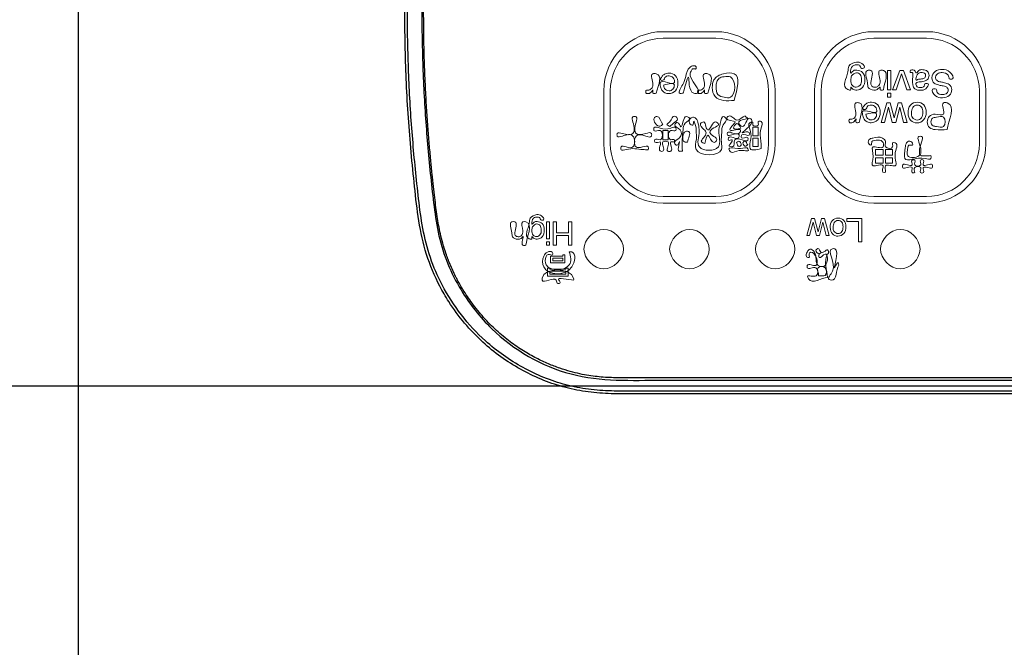
# Model space of a CAD drawing. Extents: x 10761 to 26719, y 355 to 2548.
# Drawn here: x 24647 to 24722, y 1566 to 1614 of the extents above; entities that cross this region are included whole.
import ezdxf

# ---------------------------------------------------------------- set-up
doc = ezdxf.new("R2010")
doc.units = 0
doc.header["$LTSCALE"] = 5
doc.header["$MEASUREMENT"] = 0
doc.layers.get('0').update_dxf_attribs({"linetype": 'CONTINUOUS'})
for name, color, linetype in [('SCALE', 4, 'CONTINUOUS'), ('图层 1', 7, 'CONTINUOUS'), ('图层 2', 7, 'CONTINUOUS')]:
    doc.layers.add(name, color=color, linetype=linetype)
doc.styles.add('EXTFONT', font='txt.shx', dxfattribs={"width": 0.6, "height": 30, "bigfont": 'extfont.shx'})
doc.dimstyles.new('GISA', dxfattribs={"dimtxt": 30, "dimasz": 30, "dimexe": 20, "dimexo": 20, "dimgap": 15, "dimtad": 1, "dimdec": 0, "dimzin": 0, "dimdsep": 46, "dimtxsty": 'EXTFONT', "dimblk1": 'SW_ARROW', "dimblk2": 'SW_ARROW', "dimsah": 1, "dimcen": 0, "dimadec": 0, "dimazin": 0, "dimtfac": 1, "dimtdec": 0, "dimtmove": 0, "dimatfit": 3, "dimldrblk": 'SW_ARROW', "dimfxl": 1, "dimtolj": 1, "dimtzin": 0, "dimarcsym": 0})

# ---------------------------------------------------------------- blocks, each defined once
blk = doc.blocks.new('SW_ARROW')
for q in [(-1, 0.1667), (-1, 0), (-1, -0.1667)]:
    blk.add_line((0, 0), q)
blk = doc.blocks.new('*D509')
at = {"layer": 'SCALE', "color": 0, "lineweight": -2, "transparency": 16777216}
for p, q in [((24651.617, 1834.697), (24651.617, 1475.015)), ((24919.995, 1590.394), (24919.995, 1475.015)), ((24681.617, 1495.015), (24889.995, 1495.015))]:
    blk.add_line(p, q, dxfattribs=at)
at = {"layer": 'SCALE', "color": 0, "lineweight": -2, "transparency": 16777216, "xscale": 30, "yscale": 30, "zscale": 30, "rotation": 180}
blk.add_blockref('SW_ARROW', (24651.617, 1495.015), dxfattribs=at)
at = {"layer": 'SCALE', "color": 0, "lineweight": -2, "transparency": 16777216, "xscale": 30, "yscale": 30, "zscale": 30}
blk.add_blockref('SW_ARROW', (24919.995, 1495.015), dxfattribs=at)
at = {"layer": 'SCALE', "color": 0, "transparency": 16777216, "insert": (24801.675, 1525.015), "char_height": 30, "attachment_point": 5, "style": 'EXTFONT'}
blk.add_mtext('\\A1;268', dxfattribs=at)
blk = doc.blocks.new('*D512')
at = {"layer": 'SCALE', "color": 0, "lineweight": -2, "transparency": 16777216}
for p, q in [((24798.841, 2057.718), (24491.988, 2057.718)), ((24511.988, 2027.718), (24511.988, 1615.801)), ((24814.946, 1585.801), (24491.988, 1585.801))]:
    blk.add_line(p, q, dxfattribs=at)
at = {"layer": 'SCALE', "color": 0, "lineweight": -2, "transparency": 16777216, "xscale": 30, "yscale": 30, "zscale": 30}
for p, rotation in [((24511.988, 2057.718), 90), ((24511.988, 1585.801), 270)]:
    blk.add_blockref('SW_ARROW', p, dxfattribs=dict(at, rotation=rotation))
at = {"layer": 'SCALE', "color": 0, "transparency": 16777216, "insert": (24481.988, 1821.759), "char_height": 30, "attachment_point": 5, "rotation": 90, "style": 'EXTFONT'}
blk.add_mtext('\\A1;472', dxfattribs=at)
blk = doc.blocks.new('*D513')
at = {"layer": 'SCALE', "color": 0, "lineweight": -2, "transparency": 16777216}
for p, q in [((24651.617, 1854.712), (24590.174, 1854.712)), ((24610.174, 1824.712), (24610.174, 1615.801)), ((24651.617, 1585.801), (24590.174, 1585.801))]:
    blk.add_line(p, q, dxfattribs=at)
at = {"layer": 'SCALE', "color": 0, "lineweight": -2, "transparency": 16777216, "xscale": 30, "yscale": 30, "zscale": 30}
for p, rotation in [((24610.174, 1854.712), 90), ((24610.174, 1585.801), 270)]:
    blk.add_blockref('SW_ARROW', p, dxfattribs=dict(at, rotation=rotation))
at = {"layer": 'SCALE', "color": 0, "transparency": 16777216, "insert": (24580.174, 1720.256), "char_height": 30, "attachment_point": 5, "rotation": 90, "style": 'EXTFONT'}
blk.add_mtext('\\A1;{\\Ftxt,extfont|c134;270}', dxfattribs=at)

msp = doc.modelspace()

# ---------------------------------------------------------------- linework, layer by layer
at = {"color": 7, "linetype": 'Continuous'}
msp.add_arc((24693.097, 1600.625), 14.409, 207.24515, 207.6078, dxfattribs=at)
for points, start_tangent, end_tangent in [([(24679.04, 1593.383), (24678.031, 1595.789), (24677.447, 1598.339), (24677.121, 1600.938), (24676.862, 1603.545), (24676.654, 1606.157), (24676.505, 1608.774), (24676.383, 1614.014), (24676.493, 1619.254), (24676.635, 1621.87), (24676.835, 1624.483), (24677.095, 1627.09), (24677.401, 1629.692), (24677.951, 1632.251), (24678.918, 1634.675)], (-0.463787, 0.885946), (0.446559, 0.894754)), ([(24679.218, 1593.476), (24678.32, 1595.556), (24677.75, 1597.754), (24677.429, 1600.005), (24677.185, 1602.266), (24676.979, 1604.531), (24676.813, 1606.8), (24676.617, 1611.345), (24676.752, 1620.441), (24677.083, 1624.978), (24677.311, 1627.24), (24677.581, 1629.498)], (-0.464021, 0.885824), (0.140704, 0.990052)), ([(24678.546, 1628.467), (24677.799, 1619.541), (24677.729, 1610.583), (24677.952, 1606.108), (24678.344, 1601.646), (24678.597, 1599.421), (24678.972, 1597.213), (24679.645, 1595.084), (24680.646, 1593.094)], (-0.118345, -0.992973), (0.51601, -0.856582)), ([(24680.286, 1594.028), (24680.238, 1594.122), (24679.815, 1595.037), (24679.495, 1595.877), (24679.256, 1596.642), (24679.081, 1597.346), (24678.948, 1598.016), (24678.84, 1598.678), (24678.744, 1599.361), (24678.652, 1600.104), (24678.556, 1600.94), (24678.456, 1601.893), (24678.349, 1602.972), (24678.239, 1604.183), (24678.132, 1605.506), (24678.035, 1606.926), (24677.949, 1608.483), (24677.877, 1610.234), (24677.827, 1612.238), (24677.811, 1614.477), (24677.839, 1616.712), (24677.901, 1618.731), (24677.984, 1620.501), (24678.08, 1622.076), (24678.186, 1623.503), (24678.297, 1624.796), (24678.41, 1625.964), (24678.522, 1627.024), (24678.632, 1627.999), (24678.685, 1628.451)], (-0.457798, 0.889056), (0.11882, 0.992916)), ([(24683.34, 1590.021), (24682.357, 1591.016), (24681.486, 1592.09), (24680.786, 1593.136), (24680.328, 1593.947)], (-0.737837, 0.674979), (-0.463416, 0.886141)), ([(24682.303, 1589.131), (24679.717, 1592.214), (24679.04, 1593.383)], (-0.737652, 0.675181), (-0.463787, 0.885946)), ([(24682.489, 1589.236), (24679.218, 1593.476)], (-0.740944, 0.671566), (-0.464021, 0.885824)), ([(24680.646, 1593.094), (24682.977, 1590.158)], (0.51601, -0.856582), (0.718733, -0.695286)), ([(24682.977, 1590.158), (24688.991, 1586.721), (24695.902, 1586.252), (24699.376, 1586.25), (24702.85, 1586.251), (24709.798, 1586.25), (24716.746, 1586.25), (24723.694, 1586.25), (24730.642, 1586.25), (24737.59, 1586.25), (24751.486, 1586.25), (24765.383, 1586.25), (24779.279, 1586.25), (24793.175, 1586.25), (24820.967, 1586.25), (24848.759, 1586.25), (24862.655, 1586.25), (24876.552, 1586.25), (24883.5, 1586.25), (24890.448, 1586.251), (24897.396, 1586.248), (24900.87, 1586.254), (24904.344, 1586.249)], (0.718733, -0.695286), (0.999778, 0.021078)), ([(24904.321, 1586.426), (24903.599, 1586.419), (24902.774, 1586.423), (24901.852, 1586.43), (24900.82, 1586.429), (24899.664, 1586.425), (24898.372, 1586.424), (24896.934, 1586.426), (24895.348, 1586.427), (24893.618, 1586.428), (24891.739, 1586.428), (24889.703, 1586.427), (24887.507, 1586.426), (24885.138, 1586.427), (24882.572, 1586.427), (24879.789, 1586.427), (24876.782, 1586.427), (24873.555, 1586.427), (24870.065, 1586.427), (24866.261, 1586.427), (24862.115, 1586.427), (24857.643, 1586.427), (24852.915, 1586.427), (24848.177, 1586.427), (24843.712, 1586.427), (24839.653, 1586.427), (24835.979, 1586.427), (24832.664, 1586.427), (24829.709, 1586.427), (24827.103, 1586.427), (24824.767, 1586.427), (24822.621, 1586.427), (24820.583, 1586.427), (24818.571, 1586.427), (24816.495, 1586.427), (24814.264, 1586.427), (24811.784, 1586.427), (24808.963, 1586.427), (24805.739, 1586.427), (24802.211, 1586.427), (24798.564, 1586.427), (24794.848, 1586.427), (24791.08, 1586.427), (24787.281, 1586.427), (24783.468, 1586.427), (24779.66, 1586.427), (24775.877, 1586.427), (24772.269, 1586.427), (24769.114, 1586.427), (24766.356, 1586.427), (24763.871, 1586.427), (24761.53, 1586.427), (24759.211, 1586.427), (24756.811, 1586.427), (24754.236, 1586.427), (24751.393, 1586.427), (24748.231, 1586.427), (24744.829, 1586.427), (24741.184, 1586.427), (24737.235, 1586.427), (24732.918, 1586.427), (24728.258, 1586.427), (24723.902, 1586.427), (24720.058, 1586.427), (24716.626, 1586.427), (24713.559, 1586.427), (24710.861, 1586.427), (24708.476, 1586.427), (24706.336, 1586.427), (24704.41, 1586.427), (24702.679, 1586.428), (24701.118, 1586.428), (24699.709, 1586.427), (24698.43, 1586.426), (24697.265, 1586.426), (24696.2, 1586.429), (24695.239, 1586.427), (24694.375, 1586.424), (24693.594, 1586.421), (24692.879, 1586.424), (24692.216, 1586.436), (24691.589, 1586.465), (24690.973, 1586.517), (24690.34, 1586.6), (24689.665, 1586.728), (24688.933, 1586.909), (24688.137, 1587.158), (24687.279, 1587.489), (24686.363, 1587.919), (24685.395, 1588.466), (24684.38, 1589.159), (24683.34, 1590.021)], (-0.999789, -0.020542), (-0.737837, 0.674979)), ([(24904.148, 1585.23), (24900.667, 1585.233), (24897.186, 1585.228), (24890.225, 1585.231), (24883.263, 1585.229), (24876.301, 1585.228), (24862.377, 1585.228), (24848.453, 1585.227), (24820.606, 1585.226), (24792.758, 1585.225), (24778.834, 1585.224), (24764.911, 1585.223), (24750.987, 1585.223), (24737.063, 1585.222), (24730.101, 1585.222), (24723.139, 1585.221), (24716.177, 1585.221), (24709.215, 1585.22), (24702.254, 1585.222), (24698.773, 1585.219), (24695.292, 1585.221), (24693.551, 1585.214), (24691.811, 1585.234), (24690.077, 1585.388), (24688.372, 1585.75), (24685.147, 1587.081), (24682.303, 1589.131)], (-0.999772, -0.021361), (-0.737652, 0.675181)), ([(24904.143, 1585.427), (24900.665, 1585.431), (24897.188, 1585.426), (24890.234, 1585.429), (24883.281, 1585.427), (24876.327, 1585.427), (24862.419, 1585.427), (24848.511, 1585.427), (24820.696, 1585.427), (24792.88, 1585.427), (24778.972, 1585.427), (24765.065, 1585.427), (24751.157, 1585.427), (24737.249, 1585.427), (24730.295, 1585.427), (24723.341, 1585.427), (24716.388, 1585.427), (24709.434, 1585.427), (24702.48, 1585.428), (24699.003, 1585.428), (24695.526, 1585.427), (24693.787, 1585.422), (24692.047, 1585.433), (24690.308, 1585.565), (24688.595, 1585.902), (24685.351, 1587.203), (24682.489, 1589.236)], (-0.999771, -0.021399), (-0.740944, 0.671566))]:
    msp.add_spline(points, degree=3, dxfattribs=dict(at, start_tangent=start_tangent, end_tangent=end_tangent))
at = {"layer": '图层 1', "lineweight": 0}
for points in [[(24691.465, 1608.192), (24691.465, 1610.677), (24693.48, 1612.692), (24695.965, 1612.692)], [(24691.965, 1608.192), (24691.965, 1610.397), (24693.76, 1612.191), (24695.965, 1612.191)], [(24695.965, 1612.692), (24695.965, 1612.692), (24699.966, 1612.692), (24699.966, 1612.692)], [(24695.965, 1612.191), (24695.965, 1612.191), (24699.965, 1612.191), (24699.965, 1612.191)], [(24699.965, 1612.191), (24702.171, 1612.191), (24703.965, 1610.397), (24703.965, 1608.192)], [(24699.966, 1612.692), (24702.45, 1612.692), (24704.465, 1610.677), (24704.465, 1608.192)], [(24707.454, 1608.192), (24707.454, 1610.677), (24709.468, 1612.692), (24711.954, 1612.692)], [(24707.954, 1608.192), (24707.954, 1610.397), (24709.748, 1612.191), (24711.954, 1612.191)], [(24711.954, 1612.692), (24711.954, 1612.692), (24715.954, 1612.692), (24715.954, 1612.692)], [(24711.954, 1612.191), (24711.954, 1612.191), (24715.953, 1612.191), (24715.953, 1612.191)], [(24715.953, 1612.191), (24718.159, 1612.191), (24719.954, 1610.397), (24719.954, 1608.192)], [(24715.954, 1612.692), (24718.439, 1612.692), (24720.453, 1610.677), (24720.453, 1608.192)], [(24691.465, 1604.192), (24691.465, 1604.192), (24691.465, 1608.192), (24691.465, 1608.192)], [(24691.965, 1604.192), (24691.965, 1604.192), (24691.965, 1608.192), (24691.965, 1608.192)], [(24703.965, 1608.192), (24703.965, 1608.192), (24703.965, 1604.192), (24703.965, 1604.192)], [(24704.465, 1608.192), (24704.465, 1608.192), (24704.465, 1604.192), (24704.465, 1604.192)], [(24707.454, 1604.192), (24707.454, 1604.192), (24707.454, 1608.192), (24707.454, 1608.192)], [(24707.954, 1604.192), (24707.954, 1604.192), (24707.954, 1608.192), (24707.954, 1608.192)], [(24719.954, 1608.192), (24719.954, 1608.192), (24719.954, 1604.192), (24719.954, 1604.192)], [(24720.453, 1608.192), (24720.453, 1608.192), (24720.453, 1604.192), (24720.453, 1604.192)], [(24695.965, 1599.692), (24693.48, 1599.692), (24691.465, 1601.707), (24691.465, 1604.192)], [(24695.965, 1600.192), (24693.76, 1600.192), (24691.965, 1601.986), (24691.965, 1604.192)], [(24703.965, 1604.192), (24703.965, 1601.986), (24702.171, 1600.192), (24699.965, 1600.192)], [(24704.465, 1604.192), (24704.465, 1601.707), (24702.45, 1599.692), (24699.966, 1599.692)], [(24711.954, 1599.692), (24709.468, 1599.692), (24707.454, 1601.707), (24707.454, 1604.192)], [(24711.954, 1600.192), (24709.748, 1600.192), (24707.954, 1601.986), (24707.954, 1604.192)], [(24719.954, 1604.192), (24719.954, 1601.986), (24718.159, 1600.192), (24715.953, 1600.192)], [(24720.453, 1604.192), (24720.453, 1601.707), (24718.439, 1599.692), (24715.954, 1599.692)], [(24699.965, 1600.192), (24699.965, 1600.192), (24695.965, 1600.192), (24695.965, 1600.192)], [(24699.966, 1599.692), (24699.966, 1599.692), (24695.965, 1599.692), (24695.965, 1599.692)], [(24715.953, 1600.192), (24715.953, 1600.192), (24711.954, 1600.192), (24711.954, 1600.192)], [(24715.954, 1599.692), (24715.954, 1599.692), (24711.954, 1599.692), (24711.954, 1599.692)]]:
    msp.add_open_spline(points, degree=3, dxfattribs=at)
at = {"layer": '图层 1', "lineweight": 0, "start_tangent": (0, 1), "end_tangent": (0, 1)}
for points in [[(24689.965, 1596.192), (24691.465, 1597.692), (24692.965, 1596.192), (24691.465, 1594.692), (24689.965, 1596.192)], [(24696.465, 1596.192), (24697.965, 1597.692), (24699.465, 1596.192), (24697.965, 1594.692), (24696.465, 1596.192)], [(24702.965, 1596.192), (24704.465, 1597.692), (24705.965, 1596.192), (24704.465, 1594.692), (24702.965, 1596.192)], [(24712.454, 1596.192), (24713.954, 1597.692), (24715.454, 1596.192), (24713.954, 1594.692), (24712.454, 1596.192)]]:
    msp.add_spline(points, degree=3, dxfattribs=at)
at = {"layer": '图层 2', "lineweight": 0}
for points in [[(24713.229, 1608.289), (24712.977, 1608.289), (24712.977, 1609.758), (24713.229, 1609.758), (24713.229, 1608.289)], [(24714.448, 1608.282), (24714.054, 1609.484), (24713.643, 1608.282), (24713.371, 1608.282), (24713.927, 1609.758), (24714.191, 1609.758), (24714.736, 1608.282), (24714.448, 1608.282)], [(24713.229, 1607.734), (24712.977, 1607.734), (24712.977, 1608.015), (24713.229, 1608.015), (24713.229, 1607.734)], [(24714.203, 1605.813), (24713.919, 1606.976), (24713.631, 1605.813), (24713.352, 1605.813), (24713.063, 1606.969), (24712.761, 1605.813), (24712.513, 1605.813), (24712.942, 1607.289), (24713.199, 1607.289), (24713.5, 1606.146), (24713.791, 1607.289), (24714.048, 1607.289), (24714.474, 1605.813), (24714.203, 1605.813)], [(24703.191, 1605.446), (24702.781, 1605.446), (24702.781, 1604.779), (24703.191, 1604.779), (24703.191, 1605.446)], [(24696.343, 1605.2), (24695.957, 1605.2), (24695.957, 1604.497), (24696.343, 1604.497), (24696.343, 1605.2)], [(24703.191, 1604.615), (24702.781, 1604.615), (24702.781, 1603.982), (24703.191, 1603.982), (24703.191, 1604.615)], [(24712.65, 1603.31), (24712.083, 1603.31), (24712.083, 1603.763), (24712.65, 1603.763), (24712.65, 1603.31)], [(24713.379, 1603.31), (24712.832, 1603.31), (24712.832, 1603.763), (24713.379, 1603.763), (24713.379, 1603.31)], [(24712.65, 1602.703), (24712.083, 1602.703), (24712.083, 1603.12), (24712.65, 1603.12), (24712.65, 1602.703)], [(24713.379, 1602.703), (24712.832, 1602.703), (24712.832, 1603.12), (24713.379, 1603.12), (24713.379, 1602.703)], [(24687.351, 1596.976), (24687.13, 1596.976), (24687.13, 1598.262), (24687.351, 1598.262), (24687.351, 1596.976)], [(24689.038, 1596.49), (24688.796, 1596.49), (24688.796, 1597.222), (24687.885, 1597.222), (24687.885, 1596.49), (24687.643, 1596.49), (24687.643, 1598.262), (24687.885, 1598.262), (24687.885, 1597.433), (24688.796, 1597.433), (24688.796, 1598.262), (24689.038, 1598.262), (24689.038, 1596.49)], [(24708.336, 1597.215), (24708.088, 1598.233), (24707.836, 1597.215), (24707.592, 1597.215), (24707.339, 1598.227), (24707.075, 1597.215), (24706.858, 1597.215), (24707.233, 1598.507), (24707.459, 1598.507), (24707.722, 1597.507), (24707.976, 1598.507), (24708.201, 1598.507), (24708.574, 1597.215), (24708.336, 1597.215)], [(24711.031, 1596.735), (24710.791, 1596.735), (24710.791, 1598.296), (24709.903, 1598.296), (24709.903, 1598.507), (24711.031, 1598.507), (24711.031, 1596.735)], [(24687.351, 1596.49), (24687.13, 1596.49), (24687.13, 1596.736), (24687.351, 1596.736), (24687.351, 1596.49)], [(24688.527, 1595.154), (24687.432, 1595.154), (24687.432, 1595.661), (24688.353, 1595.661), (24688.353, 1595.765), (24688.527, 1595.765), (24688.527, 1595.154)], [(24687.606, 1595.511), (24687.606, 1595.305), (24688.353, 1595.305), (24688.353, 1595.511), (24687.606, 1595.511)], [(24688.768, 1594.151), (24687.194, 1594.151), (24687.194, 1594.742), (24687.378, 1594.742), (24687.378, 1594.665), (24688.583, 1594.665), (24688.583, 1594.74), (24688.768, 1594.74), (24688.768, 1594.151)], [(24687.378, 1594.301), (24688.583, 1594.301), (24688.583, 1594.514), (24687.378, 1594.514), (24687.378, 1594.301)]]:
    msp.add_lwpolyline(points, dxfattribs=at)
for points in [[(24697.499, 1608.023), (24697.225, 1608.023), (24697.457, 1608.671), (24697.683, 1609.291), (24697.987, 1609.979), (24698.289, 1610.103), (24698.37, 1610.099), (24698.439, 1610.084), (24698.439, 1609.858), (24698.346, 1609.88), (24698.295, 1609.884), (24698.194, 1609.862), (24698.14, 1609.806), (24698.09, 1609.693), (24698.028, 1609.542), (24698.574, 1608.023), (24698.293, 1608.023), (24697.897, 1609.225), (24697.499, 1608.023)], [(24695.434, 1608.023), (24695.198, 1608.023), (24695.198, 1608.278), (24695.056, 1608.096), (24694.796, 1607.99), (24694.772, 1607.991), (24694.716, 1607.996), (24694.716, 1608.258), (24694.756, 1608.253), (24694.797, 1608.251), (24695.085, 1608.372), (24695.186, 1608.65), (24695.186, 1609.499), (24695.434, 1609.499), (24695.434, 1608.023)], [(24699.354, 1608.023), (24699.119, 1608.023), (24699.119, 1608.278), (24698.977, 1608.096), (24698.716, 1607.99), (24698.693, 1607.991), (24698.636, 1607.996), (24698.636, 1608.258), (24698.677, 1608.253), (24698.718, 1608.251), (24699.006, 1608.372), (24699.106, 1608.65), (24699.106, 1609.499), (24699.354, 1609.499), (24699.354, 1608.023)], [(24701.354, 1607.474), (24700.545, 1607.474), (24699.906, 1607.77), (24699.703, 1608.455), (24699.823, 1609.038), (24700.548, 1609.499), (24701.354, 1609.499), (24701.354, 1607.474)]]:
    msp.add_spline(points, degree=3, dxfattribs=at)
for points, start_tangent, end_tangent in [([(24710.353, 1608.341), (24710.21, 1608.482), (24710.21, 1608.296), (24709.981, 1608.296), (24709.981, 1609.638), (24710.064, 1610.082), (24710.645, 1610.382), (24711.045, 1610.276), (24711.226, 1609.941), (24710.974, 1609.941), (24710.902, 1610.094), (24710.639, 1610.177), (24710.268, 1609.976), (24710.22, 1609.553), (24710.398, 1609.721), (24710.674, 1609.776), (24711.092, 1609.606), (24711.271, 1609.043), (24711.091, 1608.464), (24710.655, 1608.256), (24710.353, 1608.341)], (-0.820657, 0.571421), (-0.834609, 0.550842)), ([(24696.099, 1608.063), (24695.875, 1608.254), (24695.777, 1608.515), (24695.755, 1608.84), (24696.828, 1608.84), (24696.723, 1609.201), (24696.418, 1609.337), (24696.11, 1609.209), (24696.019, 1609.035), (24695.776, 1609.035), (24695.84, 1609.217), (24695.961, 1609.38), (24696.239, 1609.529), (24696.44, 1609.551), (24696.904, 1609.35), (24697.094, 1608.789), (24696.903, 1608.211), (24696.401, 1607.99), (24696.099, 1608.063)], (-0.893797, 0.448472), (-0.893797, 0.448472)), ([(24710.322, 1608.607), (24710.609, 1608.475), (24710.966, 1608.72), (24711.016, 1609.064), (24710.916, 1609.443), (24710.645, 1609.573), (24710.27, 1609.332), (24710.21, 1609.014), (24710.322, 1608.607)], (0.648339, -0.761352), (0.64661, -0.762821)), ([(24712.672, 1608.282), (24712.437, 1608.282), (24712.437, 1608.492), (24712.215, 1608.306), (24711.954, 1608.249), (24711.53, 1608.468), (24711.469, 1608.811), (24711.469, 1609.758), (24711.722, 1609.758), (24711.722, 1608.828), (24711.762, 1608.61), (24712.001, 1608.472), (24712.146, 1608.49), (24712.325, 1608.612), (24712.406, 1608.762), (24712.424, 1608.985), (24712.424, 1609.758), (24712.672, 1609.758), (24712.672, 1608.282)], (-0.962293, -0.272015), (-0.137076, -0.990561)), ([(24715.278, 1608.865), (24715.163, 1608.793), (24715.147, 1608.698), (24715.237, 1608.513), (24715.495, 1608.456), (24715.77, 1608.561), (24715.829, 1608.734), (24716.06, 1608.734), (24715.884, 1608.353), (24715.489, 1608.246), (24715.066, 1608.346), (24714.906, 1608.654), (24714.906, 1609.505), (24714.89, 1609.567), (24714.823, 1609.59), (24714.786, 1609.588), (24714.742, 1609.582), (24714.742, 1609.765), (24714.83, 1609.786), (24714.912, 1609.79), (24715.098, 1609.699), (24715.141, 1609.562), (24715.359, 1609.735), (24715.672, 1609.808), (24716.007, 1609.683), (24716.137, 1609.372), (24716.009, 1609.054), (24715.673, 1608.914), (24715.278, 1608.865)], (-0.991228, -0.132164), (-0.995726, -0.092354)), ([(24715.8, 1609.535), (24715.614, 1609.597), (24715.36, 1609.537), (24715.154, 1609.208), (24715.154, 1609.008), (24715.27, 1609.056), (24715.411, 1609.084), (24715.561, 1609.103), (24715.763, 1609.16), (24715.878, 1609.366), (24715.8, 1609.535)], (-0.787396, 0.616448), (-0.784883, 0.619644)), ([(24717.668, 1609.105), (24717.59, 1609.385), (24717.127, 1609.586), (24716.856, 1609.542), (24716.619, 1609.236), (24716.72, 1609), (24717.037, 1608.88), (24717.303, 1608.818), (24717.672, 1608.685), (24717.858, 1608.306), (24717.675, 1607.858), (24717.154, 1607.683), (24716.628, 1607.836), (24716.411, 1608.328), (24716.669, 1608.328), (24716.753, 1608.078), (24717.162, 1607.92), (24717.496, 1608.022), (24717.598, 1608.259), (24717.478, 1608.476), (24717.121, 1608.587), (24716.846, 1608.651), (24716.539, 1608.78), (24716.352, 1609.192), (24716.59, 1609.673), (24717.145, 1609.817), (24717.722, 1609.624), (24717.926, 1609.105), (24717.668, 1609.105)], (-0.053814, 0.998551), (-0.966493, 0.256694)), ([(24710.844, 1605.813), (24710.609, 1605.813), (24710.609, 1606.068), (24710.467, 1605.886), (24710.206, 1605.78), (24710.183, 1605.781), (24710.126, 1605.787), (24710.126, 1606.048), (24710.167, 1606.043), (24710.208, 1606.041), (24710.496, 1606.162), (24710.596, 1606.44), (24710.596, 1607.289), (24710.844, 1607.289), (24710.844, 1605.813)], (-0.953583, -0.301129), (-0.136977, -0.990574)), ([(24711.439, 1605.853), (24711.215, 1606.044), (24711.117, 1606.305), (24711.095, 1606.63), (24712.168, 1606.63), (24712.063, 1606.991), (24711.758, 1607.127), (24711.45, 1606.999), (24711.359, 1606.826), (24711.116, 1606.826), (24711.18, 1607.007), (24711.301, 1607.17), (24711.579, 1607.319), (24711.78, 1607.341), (24712.244, 1607.14), (24712.434, 1606.579), (24712.242, 1606.002), (24711.741, 1605.78), (24711.439, 1605.853)], (-0.893166, 0.449728), (-0.894427, 0.447214)), ([(24714.748, 1605.96), (24714.552, 1606.519), (24714.724, 1607.108), (24715.26, 1607.341), (24715.74, 1607.135), (24715.918, 1606.582), (24715.73, 1605.991), (24715.227, 1605.77), (24714.748, 1605.96)], (-0.718388, 0.695642), (-0.717442, 0.696619)), ([(24714.902, 1606.941), (24714.811, 1606.526), (24714.877, 1606.19), (24715.233, 1605.986), (24715.56, 1606.16), (24715.663, 1606.578), (24715.56, 1606.971), (24715.236, 1607.127), (24714.902, 1606.941)], (-0.436212, -0.899844), (-0.436212, -0.899844)), ([(24717.513, 1605.264), (24716.607, 1605.264), (24716.173, 1605.417), (24716.008, 1605.844), (24716.156, 1606.257), (24716.607, 1606.433), (24717.239, 1606.433), (24717.239, 1607.289), (24717.513, 1607.289), (24717.513, 1605.264)], (-0.999354, -0.035927), (-0.134411, -0.990926)), ([(24695.957, 1605.644), (24695.759, 1605.527), (24695.29, 1606.124), (24695.501, 1606.264), (24695.957, 1605.644)], (-0.914918, -0.40364), (0.623349, -0.781944)), ([(24696.484, 1605.492), (24696.261, 1605.633), (24696.46, 1605.837), (24696.846, 1606.288), (24697.045, 1606.136), (24696.484, 1605.492)], (-0.756169, 0.654377), (-0.548833, -0.835932)), ([(24697.431, 1603.631), (24697.186, 1603.62), (24697.222, 1604.369), (24697.011, 1604.076), (24696.846, 1604.24), (24697.222, 1604.649), (24697.267, 1605.235), (24696.858, 1605.644), (24697.045, 1605.808), (24697.314, 1605.469), (24697.49, 1605.89), (24697.748, 1606.253), (24697.969, 1606.124), (24697.648, 1605.738), (24697.484, 1605.269), (24697.426, 1604.521), (24697.431, 1603.631)], (-1, 0), (0.028523, -0.999593)), ([(24700.417, 1605.036), (24700.393, 1604.316), (24700.405, 1603.748), (24698.474, 1603.748), (24698.492, 1604.556), (24698.48, 1605.141), (24698.41, 1605.638), (24698.299, 1605.89), (24698.217, 1605.609), (24697.982, 1605.761), (24698.222, 1606.211), (24698.463, 1606.112), (24698.638, 1605.703), (24698.709, 1605.123), (24698.72, 1603.947), (24700.16, 1603.947), (24700.189, 1605.141), (24700.306, 1605.726), (24700.569, 1606.264), (24700.767, 1606.065), (24700.528, 1605.627), (24700.417, 1605.036)], (-0.069234, -0.9976), (-0.069234, -0.9976)), ([(24702.196, 1606.311), (24702.36, 1606.136), (24701.705, 1605.843), (24701.986, 1605.492), (24702.513, 1606.124), (24702.699, 1605.972), (24701.986, 1605.024), (24702.489, 1605.036), (24702.489, 1604.848), (24701.951, 1604.86), (24701.904, 1604.638), (24702.396, 1604.649), (24702.396, 1604.462), (24701.974, 1604.474), (24701.401, 1604.474), (24701.237, 1603.959), (24700.98, 1604.041), (24701.096, 1604.222), (24701.202, 1604.474), (24700.92, 1604.462), (24700.92, 1604.638), (24701.694, 1604.638), (24701.74, 1604.86), (24701.179, 1604.86), (24700.862, 1604.848), (24700.862, 1605.036), (24701.167, 1605.024), (24701.774, 1605.024), (24701.845, 1605.211), (24701.05, 1605.211), (24701.19, 1605.527), (24701.424, 1605.843), (24700.792, 1606.089), (24700.945, 1606.288), (24701.564, 1605.972), (24702.196, 1606.311)], (0.353401, -0.935472), (0.946394, 0.323014)), ([(24711.35, 1606.433), (24711.419, 1606.175), (24711.757, 1605.996), (24712.041, 1606.119), (24712.163, 1606.433), (24711.35, 1606.433)], (0.09255, -0.995708), (-0.988119, -0.15369)), ([(24716.45, 1605.543), (24716.697, 1605.5), (24717.239, 1605.5), (24717.239, 1606.201), (24716.697, 1606.201), (24716.4, 1606.123), (24716.285, 1605.846), (24716.45, 1605.543)], (0.904583, -0.426298), (0.898904, -0.438145)), ([(24699.129, 1604.205), (24698.872, 1604.333), (24699.035, 1604.638), (24699.224, 1605.024), (24699.071, 1605.269), (24698.813, 1605.715), (24699.048, 1605.843), (24699.205, 1605.503), (24699.363, 1605.235), (24699.633, 1605.545), (24699.961, 1605.843), (24700.16, 1605.656), (24699.808, 1605.392), (24699.516, 1605.047), (24700.03, 1604.439), (24699.843, 1604.287), (24699.376, 1604.848), (24699.129, 1604.205)], (-0.855147, 0.518386), (-0.276644, -0.960973)), ([(24697.83, 1604.31), (24697.595, 1604.333), (24697.689, 1605.129), (24697.912, 1605.105), (24697.83, 1604.31)], (-0.994861, 0.101247), (-0.045082, -0.998983)), ([(24712.842, 1602.036), (24712.832, 1602.513), (24713.571, 1602.513), (24713.561, 1603.387), (24713.571, 1604.262), (24713.379, 1604.262), (24713.379, 1603.952), (24712.832, 1603.952), (24712.832, 1604.358), (24712.609, 1604.62), (24711.871, 1604.62), (24711.653, 1604.548), (24711.537, 1604.227), (24711.759, 1604.096), (24711.805, 1604.352), (24711.982, 1604.429), (24712.499, 1604.429), (24712.65, 1604.275), (24712.65, 1603.952), (24711.891, 1603.952), (24711.901, 1603.209), (24711.891, 1602.513), (24712.65, 1602.513), (24712.64, 1602.036), (24712.842, 1602.036)], (-0.05547, 0.99846), (0.953245, 0.302198)), ([(24716.273, 1603.287), (24715.858, 1603.274), (24715.564, 1603.274), (24715.564, 1604.31), (24715.574, 1604.75), (24715.362, 1604.75), (24715.372, 1604.31), (24715.372, 1603.274), (24714.522, 1603.274), (24714.542, 1603.918), (24714.613, 1604.072), (24714.876, 1604.084), (24714.765, 1604.37), (24714.44, 1604.257), (24714.339, 1603.888), (24714.3, 1603.073), (24715.838, 1603.073), (24716.273, 1603.06), (24716.273, 1603.287)], (-0.997314, -0.073249), (-0.171664, 0.985155)), ([(24701.54, 1604.287), (24701.705, 1604.38), (24701.88, 1604.076), (24701.729, 1603.971), (24701.54, 1604.287)], (0.939202, 0.343364), (-0.457015, 0.889459)), ([(24702.384, 1604.123), (24702.255, 1603.994), (24702.021, 1604.263), (24702.173, 1604.38), (24702.384, 1604.123)], (-0.764467, -0.644663), (0.753029, -0.657987)), ([(24702.338, 1603.889), (24702.442, 1603.713), (24701.746, 1603.678), (24701.12, 1603.561), (24700.956, 1603.783), (24701.629, 1603.83), (24702.338, 1603.889)], (0.433371, -0.901215), (0.998053, 0.062378)), ([(24715.058, 1602), (24715.049, 1602.381), (24715.504, 1602.381), (24715.493, 1602), (24715.706, 1602), (24715.696, 1602.381), (24716.03, 1602.381), (24716.374, 1602.37), (24716.374, 1602.607), (24716.03, 1602.584), (24715.696, 1602.584), (24715.706, 1602.953), (24715.493, 1602.953), (24715.504, 1602.584), (24715.049, 1602.584), (24715.058, 1602.941), (24714.846, 1602.941), (24714.856, 1602.584), (24714.492, 1602.584), (24714.148, 1602.596), (24714.148, 1602.37), (24714.492, 1602.381), (24714.856, 1602.381), (24714.846, 1602), (24715.058, 1602)], (-0.072274, 0.997385), (0.959558, 0.281511)), ([(24686.147, 1597.022), (24686.022, 1597.145), (24686.022, 1596.982), (24685.821, 1596.982), (24685.821, 1598.157), (24685.894, 1598.545), (24686.401, 1598.808), (24686.751, 1598.714), (24686.91, 1598.422), (24686.689, 1598.422), (24686.627, 1598.556), (24686.397, 1598.628), (24686.072, 1598.452), (24686.03, 1598.082), (24686.186, 1598.229), (24686.428, 1598.277), (24686.794, 1598.128), (24686.95, 1597.636), (24686.792, 1597.129), (24686.41, 1596.947), (24686.147, 1597.022)], (-0.822819, 0.568303), (-0.833518, 0.552492)), ([(24685.553, 1596.484), (24685.336, 1596.484), (24685.336, 1597.145), (24685.198, 1597.008), (24684.936, 1596.939), (24684.555, 1597.135), (24684.5, 1597.433), (24684.5, 1598.262), (24684.724, 1598.262), (24684.724, 1597.448), (24684.76, 1597.239), (24684.981, 1597.133), (24685.227, 1597.226), (24685.336, 1597.577), (24685.336, 1598.262), (24685.553, 1598.262), (24685.553, 1596.484)], (-0.92125, -0.388971), (-0.120287, -0.992739)), ([(24686.12, 1597.255), (24686.37, 1597.139), (24686.683, 1597.354), (24686.727, 1597.654), (24686.638, 1597.986), (24686.401, 1598.1), (24686.074, 1597.889), (24686.022, 1597.61), (24686.12, 1597.255)], (0.646857, -0.762611), (0.646857, -0.762611)), ([(24708.813, 1597.344), (24708.642, 1597.833), (24708.793, 1598.349), (24709.261, 1598.552), (24709.681, 1598.372), (24709.837, 1597.889), (24709.672, 1597.371), (24709.232, 1597.178), (24708.813, 1597.344)], (-0.717835, 0.696213), (-0.716271, 0.697822)), ([(24708.948, 1598.202), (24708.868, 1597.839), (24708.926, 1597.545), (24709.238, 1597.367), (24709.524, 1597.519), (24709.614, 1597.885), (24709.524, 1598.228), (24709.24, 1598.365), (24708.948, 1598.202)], (-0.433473, -0.901167), (-0.438648, -0.898659)), ([(24688.854, 1595.976), (24689.038, 1595.976), (24689.038, 1594.839), (24686.92, 1594.839), (24686.92, 1595.663), (24687.201, 1595.962), (24687.555, 1595.957), (24687.594, 1595.765), (24687.252, 1595.782), (24687.104, 1595.635), (24687.104, 1594.994), (24688.854, 1594.994), (24688.854, 1595.976)], (0.910697, 0.413075), (-0.335909, 0.941895)), ([(24708.441, 1594.036), (24707, 1593.934), (24706.932, 1594.115), (24707.58, 1594.167), (24707.557, 1594.786), (24706.9, 1594.786), (24706.9, 1594.96), (24707.544, 1594.96), (24707.16, 1595.965), (24707.073, 1595.914), (24707.031, 1595.551), (24706.857, 1595.617), (24706.911, 1595.992), (24707.099, 1596.181), (24707.441, 1595.968), (24707.725, 1594.96), (24708.257, 1594.96), (24708.257, 1595.818), (24707.807, 1595.559), (24707.77, 1595.745), (24708.259, 1596.036), (24708.398, 1596.145), (24708.523, 1595.985), (24708.441, 1595.777), (24708.441, 1594.036)], (-1, 0), (0.068938, -0.997621)), ([(24707.954, 1595.943), (24707.828, 1595.844), (24707.562, 1596.118), (24707.702, 1596.232), (24707.954, 1595.943)], (-0.518712, -0.854949), (0.688885, -0.724871)), ([(24709.308, 1594.97), (24708.729, 1593.832), (24708.553, 1593.895), (24708.817, 1594.512), (24708.817, 1596.22), (24708.991, 1596.22), (24708.991, 1594.822), (24709.24, 1595.173), (24709.308, 1594.97)], (-0.595504, -0.803353), (0.344654, -0.93873)), ([(24689.182, 1593.831), (24688.072, 1593.831), (24688.174, 1593.649), (24687.992, 1593.576), (24687.857, 1593.831), (24686.796, 1593.831), (24686.796, 1593.991), (24689.182, 1593.991), (24689.182, 1593.831)], (-0.995568, 0.094042), (-0.515215, -0.857061)), ([(24707.767, 1594.178), (24708.257, 1594.2), (24708.257, 1594.786), (24707.736, 1594.786), (24707.767, 1594.178)], (0.998358, 0.057283), (0.044401, -0.999014))]:
    msp.add_spline(points, degree=3, dxfattribs=dict(at, start_tangent=start_tangent, end_tangent=end_tangent))
for points, start_tangent in [([(24700.599, 1609.264), (24700.375, 1609.235), (24700.119, 1609.029), (24700.005, 1608.714), (24699.984, 1608.502), (24700.13, 1607.918), (24700.601, 1607.71), (24701.077, 1607.71), (24701.077, 1609.264), (24700.599, 1609.264)], (-1, 0)), ([(24696.01, 1608.643), (24696.079, 1608.385), (24696.417, 1608.206), (24696.702, 1608.329), (24696.823, 1608.643), (24696.01, 1608.643)], (0.095712, -0.995409)), ([(24694.845, 1603.737), (24694.423, 1603.748), (24693.172, 1603.748), (24692.785, 1603.737), (24692.785, 1603.959), (24693.172, 1603.947), (24693.686, 1603.947), (24693.686, 1604.766), (24692.879, 1604.766), (24692.493, 1604.755), (24692.493, 1604.977), (24692.879, 1604.965), (24693.686, 1604.965), (24693.686, 1605.82), (24693.675, 1606.229), (24693.932, 1606.229), (24693.92, 1605.82), (24693.92, 1604.965), (24694.669, 1604.965), (24695.079, 1604.977), (24695.079, 1604.755), (24694.669, 1604.766), (24693.92, 1604.766), (24693.92, 1603.947), (24694.412, 1603.947), (24694.845, 1603.959), (24694.845, 1603.737)], (-0.998573, 0.053412)), ([(24696.81, 1604.31), (24696.554, 1604.322), (24696.566, 1603.631), (24696.332, 1603.631), (24696.343, 1604.322), (24695.957, 1604.322), (24695.969, 1603.643), (24695.736, 1603.643), (24695.747, 1604.322), (24695.349, 1604.31), (24695.349, 1604.509), (24695.747, 1604.497), (24695.747, 1605.2), (24695.279, 1605.188), (24695.279, 1605.387), (24695.736, 1605.375), (24696.554, 1605.375), (24696.941, 1605.387), (24696.941, 1605.188), (24696.554, 1605.2), (24696.554, 1604.497), (24696.81, 1604.509), (24696.81, 1604.31)], (-0.995658, 0.09309)), ([(24701.856, 1605.375), (24701.564, 1605.726), (24701.319, 1605.375), (24701.856, 1605.375)], (-0.464609, 0.885516))]:
    msp.add_spline(points, degree=3, dxfattribs=dict(at, start_tangent=start_tangent))
at = {"layer": '图层 2', "lineweight": 0, "end_tangent": (0.046073, -0.998938)}
msp.add_spline([(24703.401, 1603.818), (24702.571, 1603.818), (24702.583, 1604.333), (24702.583, 1605.211), (24702.571, 1605.796), (24702.781, 1605.796), (24702.781, 1605.609), (24703.191, 1605.609), (24703.191, 1605.878), (24703.401, 1605.878), (24703.389, 1605.305), (24703.389, 1604.333), (24703.401, 1603.818)], degree=3, dxfattribs=at)

# ---------------------------------------------------------------- dimensions: what is measured, and where the dimension line sits
at = {"layer": 'SCALE'}
dim = msp.add_linear_dim(base=(24511.988, 1585.801), p1=(24818.841, 2057.718), p2=(24834.946, 1585.801), angle=90, dimstyle='GISA', dxfattribs=at)
dim.commit()
dim.dimension.update_dxf_attribs({"geometry": '*D512', "text_midpoint": (24511.988, 1821.759), "dimtype": 160})
dim = msp.add_linear_dim(base=(24610.174, 1585.801), p1=(24671.617, 1854.712), p2=(24671.617, 1585.801), angle=90, text='{\\Ftxt,extfont|c134;270}', dimstyle='GISA', dxfattribs=at)
dim.commit()
dim.dimension.update_dxf_attribs({"geometry": '*D513', "text_midpoint": (24580.174, 1720.256)})
dim = msp.add_linear_dim(base=(24919.995, 1495.015), p1=(24651.617, 1854.697), p2=(24919.995, 1610.394), dimstyle='GISA', override={"dimadec": 2, "dimazin": 2, "dimatfit": 1}, dxfattribs=at)
dim.commit()
dim.dimension.update_dxf_attribs({"geometry": '*D509', "text_midpoint": (24801.675, 1495.015), "dimtype": 160})

doc.saveas('drawing.dxf')
